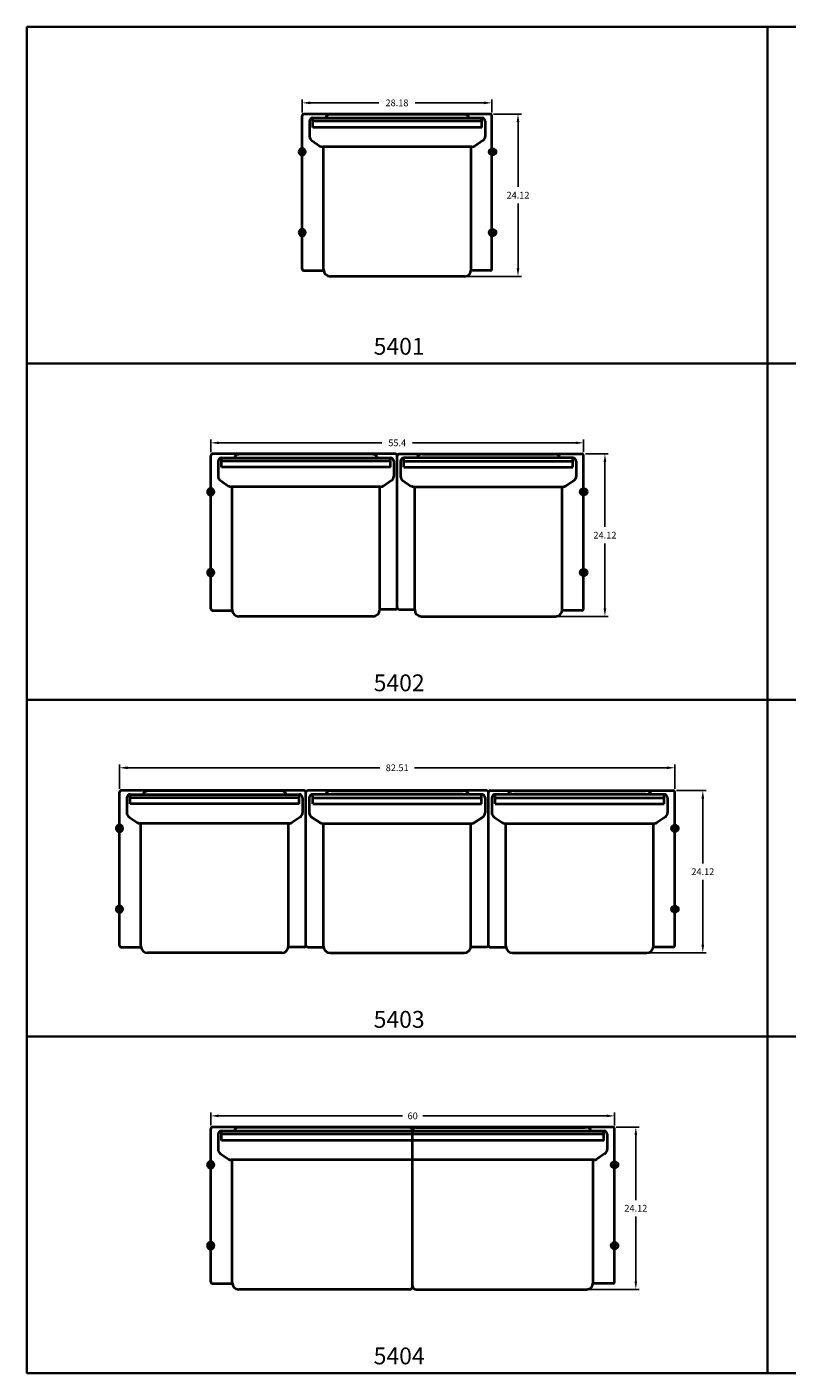
# Model space of a CAD drawing. Units: inches. Extents: x 0 to 340, y 0 to 200.
# Drawn here: x 0 to 113, y 0 to 200 of the extents above; entities that cross this region are included whole.
import ezdxf

# ---------------------------------------------------------------- set-up
doc = ezdxf.new("R2010")
doc.units = ezdxf.units.IN
doc.header["$LTSCALE"] = 3
doc.header["$MEASUREMENT"] = 0
for name, color, linetype, lineweight in [('Dim', 84, 'Continuous', 25), ('Object', 12, 'Continuous', 40), ('PANEL', 6, 'Continuous', 35), ('Text', 154, 'Continuous', 25)]:
    doc.layers.add(name, color=color, linetype=linetype, lineweight=lineweight)
doc.styles.get("Standard").update_dxf_attribs({"font": 'romans.shx'})
doc.dimstyles.get("Standard").update_dxf_attribs({"dimscale": 8, "dimtxt": 0.125, "dimasz": 0.15, "dimexe": 0.0625, "dimexo": 0.0625, "dimgap": 0.09, "dimtad": 0, "dimtih": 1, "dimtoh": 1, "dimdec": 4, "dimzin": 12, "dimdsep": 46, "dimtxsty": 'Standard', "dimcen": 0, "dimadec": 0, "dimazin": 0, "dimtfac": 1, "dimtdec": 4, "dimtofl": 0, "dimtmove": 0, "dimatfit": 3, "dimfxl": 0, "dimtolj": 1, "dimtzin": 0, "dimarcsym": 0})

# ---------------------------------------------------------------- blocks, each defined once
blk = doc.blocks.new('~ROVER- 0-0 ORIGIN LOCATOR')
at = {"layer": 'Object'}
h = blk.add_hatch(color=4, dxfattribs=at)
h.paths.add_polyline_path([(0, 1), (0, 0), (1, 0, 0.414214)])
h.paths.add_polyline_path([(0, 0), (-1, 0, 0.414214), (0, -1)])
at = {"layer": 'Object', "color": 4}
for p, q in [((1, 0), (-1, 0)), ((0, 1), (0, -1))]:
    blk.add_line(p, q, dxfattribs=at)
blk.add_circle((0, 0), 1, dxfattribs=at)
blk = doc.blocks.new('5401')
at = {"layer": 'Object'}
for p, q in [((13.84, 0), (-13.84, 0)), ((-14.09, -23), (-14.09, -0.25)), ((-12.99, -1.07), (-12.99, -3.33)), ((-12.49, -0.57), (12.6, -0.57)), ((-12.49, -1.98), (-12.49, -0.57)), ((12.6, -1.07), (-12.49, -1.07)), ((12.6, -1.98), (-12.49, -1.98)), ((9.85, -0.05), (-9.74, -0.05)), ((12.6, -1.98), (12.6, -0.57)), ((13.1, -1.07), (13.1, -3.33)), ((14.09, -23), (14.09, -0.25)), ((-12.66, -3.95), (-11.45, -4.76)), ((12.77, -3.95), (11.56, -4.76)), ((11.14, -4.88), (-11.03, -4.88)), ((-10.9, -23.12), (-10.9, -4.88)), ((11.02, -23.12), (11.02, -4.88)), ((-13.84, -23.25), (-10.9, -23.25)), ((13.84, -23.25), (11.02, -23.25)), ((10.02, -24.12), (-9.9, -24.12))]:
    blk.add_line(p, q, dxfattribs=at)
for centre, radius, start, end in [((13.84, -0.25), 0.25, 0, 90), ((-13.84, -0.25), 0.25, 90, 180), ((-12.49, -1.07), 0.5, 89.8333, 180), ((-9.95, -0.75), 0.671, 111.7203, 164.6536), ((-9.77, -1.33), 1.28, 88.7368, 109.5898), ((9.88, -1.33), 1.28, 70.4102, 91.2632), ((10.06, -0.75), 0.671, 15.3464, 68.2797), ((12.6, -1.07), 0.5, 0, 90.1667), ((-12.24, -3.33), 0.75, 180, 236.3601), ((12.35, -3.33), 0.75, 303.6399, 0), ((-11.03, -4.13), 0.75, 236.3603, 270.0965), ((11.14, -4.13), 0.75, 270, 303.6399), ((-13.84, -23), 0.25, 180, 270), ((-9.9, -23.12), 1, 180, 270), ((10.02, -23.12), 1, 270, 360), ((13.84, -23), 0.25, 270, 0)]:
    blk.add_arc(centre, radius, start, end, dxfattribs=at)
blk.add_open_spline([(13.1, -1.07), (13.1, -1.07), (13.1, -1.07), (13.1, -1.07), (13.1, -1.07)], degree=3, knots=[0.28312559, 0.28312559, 0.28312559, 0.28312559, 0.29624554, 0.32230198, 0.32230198, 0.32230198, 0.32230198], dxfattribs=at)
blk.add_open_spline([(13.1, -1.07), (13.1, -1.07), (13.1, -1.07), (13.1, -1.07)], degree=3, dxfattribs=at)
blk.add_open_spline([(13.1, -1.07), (13.1, -1.07), (13.1, -1.07), (13.1, -1.07)], degree=3, dxfattribs=at)
at = {"layer": 'Object', "yscale": 0.5, "zscale": 0.5}
for p, xscale in [((-14.09, -5.62), -0.5), ((14.2, -5.62), 0.5), ((-14.09, -17.62), -0.5), ((14.2, -17.62), 0.5)]:
    blk.add_blockref('~ROVER- 0-0 ORIGIN LOCATOR', p, dxfattribs=dict(at, xscale=xscale))
blk = doc.blocks.new('*D2')
at = {"layer": 'Defpoints', "color": 0}
for p in [(69.06, 188.72), (40.88, 186.81), (69.06, 186.81)]:
    blk.add_point(p, dxfattribs=at)
at = {"layer": 'Dim', "color": 0, "lineweight": -2}
for p, q in [((40.88, 187.31), (40.88, 189.22)), ((42.08, 188.72), (52.25, 188.72)), ((67.86, 188.72), (57.69, 188.72)), ((69.06, 187.31), (69.06, 189.22))]:
    blk.add_line(p, q, dxfattribs=at)
at = {"layer": 'Dim', "color": 0}
for points in [[(42.08, 188.92), (42.08, 188.52), (40.88, 188.72)], [(67.86, 188.92), (67.86, 188.52), (69.06, 188.72)]]:
    blk.add_solid(points, dxfattribs=at)
at = {"layer": 'Dim', "color": 0, "insert": (54.97, 188.72), "char_height": 1, "attachment_point": 5}
blk.add_mtext('\\A1;28.18', dxfattribs=at)
blk = doc.blocks.new('*D3')
at = {"layer": 'Defpoints', "color": 0}
for p in [(68.81, 187.06), (64.99, 162.94), (72.95, 162.94)]:
    blk.add_point(p, dxfattribs=at)
at = {"layer": 'Dim', "color": 0, "lineweight": -2}
for p, q in [((69.31, 187.06), (73.45, 187.06)), ((72.95, 185.86), (72.95, 176.22)), ((72.95, 164.14), (72.95, 173.78)), ((65.49, 162.94), (73.45, 162.94))]:
    blk.add_line(p, q, dxfattribs=at)
at = {"layer": 'Dim', "color": 0}
for points in [[(72.75, 185.86), (73.15, 185.86), (72.95, 187.06)], [(72.75, 164.14), (73.15, 164.14), (72.95, 162.94)]]:
    blk.add_solid(points, dxfattribs=at)
at = {"layer": 'Dim', "color": 0, "insert": (72.95, 175), "char_height": 1, "attachment_point": 5}
blk.add_mtext('\\A1;24.12', dxfattribs=at)
blk = doc.blocks.new('5403')
at = {"layer": 'Object'}
for p, q in [((-13.81, 0), (-41.01, 0)), ((13.31, 0), (-13.31, 0)), ((13.81, 0), (41.01, 0)), ((-41.26, -23), (-41.26, -0.25)), ((-40.16, -1.07), (-40.16, -3.33)), ((-39.66, -0.57), (-14.57, -0.57)), ((-39.65, -1.98), (-39.65, -0.57)), ((-14.57, -1.07), (-39.65, -1.07)), ((-14.57, -1.98), (-39.65, -1.98)), ((-17.32, -0.05), (-36.9, -0.05)), ((-14.57, -1.98), (-14.57, -0.57)), ((-14.06, -1.07), (-14.06, -3.33)), ((-13.56, -23), (-13.56, -0.25)), ((-13.05, -1.07), (-13.05, -3.33)), ((12.55, -0.57), (-12.54, -0.57)), ((-12.54, -1.98), (-12.54, -0.57)), ((-12.54, -1.07), (12.54, -1.07)), ((-12.54, -1.98), (12.54, -1.98)), ((-9.79, -0.05), (9.79, -0.05)), ((12.54, -1.98), (12.54, -0.57)), ((13.05, -1.07), (13.05, -3.33)), ((13.56, -23), (13.56, -0.25)), ((14.06, -1.07), (14.06, -3.33)), ((39.66, -0.57), (14.57, -0.57)), ((14.57, -1.98), (14.57, -0.57)), ((14.57, -1.07), (39.65, -1.07)), ((14.57, -1.98), (39.65, -1.98)), ((17.32, -0.05), (36.9, -0.05)), ((39.65, -1.98), (39.65, -0.57)), ((40.16, -1.07), (40.16, -3.33)), ((41.26, -23), (41.26, -0.25)), ((-39.82, -3.95), (-38.61, -4.76)), ((-14.4, -3.95), (-15.61, -4.76)), ((-12.71, -3.95), (-11.5, -4.76)), ((12.71, -3.95), (11.5, -4.76)), ((14.4, -3.95), (15.61, -4.76)), ((39.82, -3.95), (38.61, -4.76)), ((-16.02, -4.88), (-38.2, -4.88)), ((-38.07, -23.12), (-38.07, -4.88)), ((-16.15, -23.12), (-16.15, -4.88)), ((-11.09, -4.88), (11.09, -4.88)), ((-10.96, -23.12), (-10.96, -4.88)), ((10.96, -23.12), (10.96, -4.88)), ((16.02, -4.88), (38.2, -4.88)), ((16.15, -23.12), (16.15, -4.88)), ((38.07, -23.12), (38.07, -4.88)), ((-41.01, -23.25), (-38.06, -23.25)), ((-13.81, -23.25), (-16.15, -23.25)), ((-13.31, -23.25), (-10.96, -23.25)), ((13.31, -23.25), (10.96, -23.25)), ((13.81, -23.25), (16.15, -23.25)), ((41.01, -23.25), (38.06, -23.25)), ((-17.15, -24.12), (-37.07, -24.12)), ((-9.96, -24.12), (9.96, -24.12)), ((17.15, -24.12), (37.07, -24.12))]:
    blk.add_line(p, q, dxfattribs=at)
for centre, radius, start, end in [((-41.01, -0.25), 0.25, 90, 180), ((-13.81, -0.25), 0.25, 0, 90), ((-13.31, -0.25), 0.25, 90, 180), ((13.81, -0.25), 0.25, 90, 180), ((41.01, -0.25), 0.25, 0, 90), ((-39.66, -1.07), 0.5, 89.8333, 180), ((-37.11, -0.75), 0.671, 111.7203, 164.6536), ((-36.93, -1.33), 1.28, 88.7368, 109.5898), ((-17.29, -1.33), 1.28, 70.4102, 91.2632), ((-17.11, -0.75), 0.671, 15.3464, 68.2797), ((-14.56, -1.07), 0.5, 0, 90.1667), ((-12.55, -1.07), 0.5, 89.8333, 180), ((-10, -0.75), 0.671, 111.7203, 164.6536), ((-9.82, -1.33), 1.28, 88.7368, 109.5898), ((9.82, -1.33), 1.28, 70.4102, 91.2632), ((10, -0.75), 0.671, 15.3464, 68.2797), ((12.55, -1.07), 0.5, 0, 90.1667), ((13.31, -0.25), 0.25, 0, 90), ((14.56, -1.07), 0.5, 89.8333, 180), ((17.11, -0.75), 0.671, 111.7203, 164.6536), ((17.29, -1.33), 1.28, 88.7368, 109.5898), ((36.93, -1.33), 1.28, 70.4102, 91.2632), ((37.11, -0.75), 0.671, 15.3464, 68.2797), ((39.66, -1.07), 0.5, 0, 90.1667), ((-39.41, -3.33), 0.75, 180, 236.3601), ((-14.81, -3.33), 0.75, 303.6399, 0), ((-12.3, -3.33), 0.75, 180, 236.3601), ((12.3, -3.33), 0.75, 303.6399, 0), ((14.81, -3.33), 0.75, 180, 236.3601), ((39.41, -3.33), 0.75, 303.6399, 0), ((-38.2, -4.13), 0.75, 236.3603, 270.0965), ((-16.02, -4.13), 0.75, 270, 303.6399), ((-11.09, -4.13), 0.75, 236.3601, 270), ((11.09, -4.13), 0.75, 269.9035, 303.6397), ((16.02, -4.13), 0.75, 236.3601, 270), ((38.2, -4.13), 0.75, 269.9035, 303.6397), ((-41.01, -23), 0.25, 180, 270), ((-37.07, -23.12), 1, 180, 270), ((-17.15, -23.12), 1, 270, 0), ((-13.81, -23), 0.25, 270, 0), ((-13.31, -23), 0.25, 180, 270), ((-9.96, -23.12), 1, 180, 270), ((9.96, -23.12), 1, 270, 0), ((13.31, -23), 0.25, 270, 0), ((13.81, -23), 0.25, 180, 270), ((17.15, -23.12), 1, 180, 270), ((37.07, -23.12), 1, 270, 0), ((41.01, -23), 0.25, 270, 0)]:
    blk.add_arc(centre, radius, start, end, dxfattribs=at)
for points in [[(-14.06, -1.07), (-14.06, -1.07), (-14.06, -1.07), (-14.06, -1.07), (-14.06, -1.07)], [(-13.05, -1.07), (-13.05, -1.07), (-13.05, -1.07), (-13.05, -1.07), (-13.05, -1.07)], [(14.06, -1.07), (14.06, -1.07), (14.06, -1.07), (14.06, -1.07), (14.06, -1.07)]]:
    blk.add_open_spline(points, degree=3, knots=[0.28312559, 0.28312559, 0.28312559, 0.28312559, 0.29624554, 0.32230198, 0.32230198, 0.32230198, 0.32230198], dxfattribs=at)
for points in [[(-14.06, -1.07), (-14.06, -1.07), (-14.06, -1.07), (-14.06, -1.07)], [(-14.06, -1.07), (-14.06, -1.07), (-14.06, -1.07), (-14.06, -1.07)], [(-13.05, -1.07), (-13.05, -1.07), (-13.05, -1.07), (-13.05, -1.07)], [(-13.05, -1.07), (-13.05, -1.07), (-13.05, -1.07), (-13.05, -1.07)], [(14.06, -1.07), (14.06, -1.07), (14.06, -1.07), (14.06, -1.07)], [(14.06, -1.07), (14.06, -1.07), (14.06, -1.07), (14.06, -1.07)]]:
    blk.add_open_spline(points, degree=3, dxfattribs=at)
at = {"layer": 'Object', "yscale": 0.5, "zscale": 0.5}
for p, xscale in [((-41.26, -5.62), -0.5), ((41.26, -5.62), 0.5), ((-41.26, -17.62), -0.5), ((41.26, -17.62), 0.5)]:
    blk.add_blockref('~ROVER- 0-0 ORIGIN LOCATOR', p, dxfattribs=dict(at, xscale=xscale))
blk = doc.blocks.new('*D7')
at = {"layer": 'Defpoints', "color": 0}
for p in [(96.26, 89.93), (13.74, 86.3), (96.26, 86.3)]:
    blk.add_point(p, dxfattribs=at)
at = {"layer": 'Dim', "color": 0, "lineweight": -2}
for p, q in [((13.74, 86.8), (13.74, 90.43)), ((96.26, 86.8), (96.26, 90.43)), ((14.94, 89.93), (52.42, 89.93)), ((95.06, 89.93), (57.58, 89.93))]:
    blk.add_line(p, q, dxfattribs=at)
at = {"layer": 'Dim', "color": 0}
for points in [[(14.94, 90.13), (14.94, 89.73), (13.74, 89.93)], [(95.06, 90.13), (95.06, 89.73), (96.26, 89.93)]]:
    blk.add_solid(points, dxfattribs=at)
at = {"layer": 'Dim', "color": 0, "insert": (55, 89.93), "char_height": 1, "attachment_point": 5}
blk.add_mtext('\\A1;82.51', dxfattribs=at)
blk = doc.blocks.new('*D8')
at = {"layer": 'Defpoints', "color": 0}
for p in [(96.01, 86.55), (92.07, 62.43), (100.4, 62.43)]:
    blk.add_point(p, dxfattribs=at)
at = {"layer": 'Dim', "color": 0, "lineweight": -2}
for p, q in [((96.51, 86.55), (100.9, 86.55)), ((100.4, 85.35), (100.4, 75.71)), ((100.4, 63.63), (100.4, 73.27)), ((92.57, 62.43), (100.9, 62.43))]:
    blk.add_line(p, q, dxfattribs=at)
at = {"layer": 'Dim', "color": 0}
for points in [[(100.2, 85.35), (100.6, 85.35), (100.4, 86.55)], [(100.2, 63.63), (100.6, 63.63), (100.4, 62.43)]]:
    blk.add_solid(points, dxfattribs=at)
at = {"layer": 'Dim', "color": 0, "insert": (100.4, 74.49), "char_height": 1, "attachment_point": 5}
blk.add_mtext('\\A1;24.12', dxfattribs=at)
blk = doc.blocks.new('5402')
at = {"layer": 'Object'}
for p, q in [((-0.25, 0), (-27.45, 0)), ((0.25, 0), (27.45, 0)), ((-27.7, -23), (-27.7, -0.25)), ((-26.6, -1.07), (-26.6, -3.33)), ((-26.1, -0.57), (-1.01, -0.57)), ((-26.1, -1.98), (-26.1, -0.57)), ((-1.01, -1.07), (-26.1, -1.07)), ((-1.01, -1.98), (-26.1, -1.98)), ((-3.76, -0.05), (-23.35, -0.05)), ((-1.01, -1.98), (-1.01, -0.57)), ((-0.51, -1.07), (-0.51, -3.33)), ((0, -22.85), (0, -0.25)), ((0.51, -1.07), (0.51, -3.33)), ((26.1, -0.57), (1.01, -0.57)), ((1.01, -1.98), (1.01, -0.57)), ((1.01, -1.07), (26.1, -1.07)), ((1.01, -1.98), (26.1, -1.98)), ((3.76, -0.05), (23.35, -0.05)), ((26.1, -1.98), (26.1, -0.57)), ((26.6, -1.07), (26.6, -3.33)), ((27.7, -23), (27.7, -0.25)), ((-26.27, -3.95), (-25.06, -4.76)), ((-0.84, -3.95), (-2.05, -4.76)), ((0.84, -3.95), (2.05, -4.76)), ((26.27, -3.95), (25.06, -4.76)), ((-2.47, -4.88), (-24.64, -4.88)), ((-24.52, -23.12), (-24.52, -4.88)), ((-2.6, -23.12), (-2.6, -4.88)), ((2.47, -4.88), (24.64, -4.88)), ((2.6, -23.12), (2.6, -4.88)), ((24.52, -23.12), (24.52, -4.88)), ((-27.45, -23.25), (-24.51, -23.25)), ((-0.25, -23.1), (-2.6, -23.1)), ((0.25, -23.1), (2.6, -23.1)), ((27.45, -23.25), (24.51, -23.25)), ((-3.6, -24.12), (-23.52, -24.12)), ((3.6, -24.12), (23.52, -24.12))]:
    blk.add_line(p, q, dxfattribs=at)
for centre, radius, start, end in [((-0.25, -0.25), 0.25, 0, 90), ((0.25, -0.25), 0.25, 90, 180), ((-27.45, -0.25), 0.25, 90, 180), ((-26.1, -1.07), 0.5, 89.8333, 180), ((-23.56, -0.75), 0.671, 111.7203, 164.6536), ((-23.38, -1.33), 1.28, 88.7368, 109.5898), ((-3.73, -1.33), 1.28, 70.4102, 91.2632), ((-3.55, -0.75), 0.671, 15.3464, 68.2797), ((-1.01, -1.07), 0.5, 0, 90.1667), ((1.01, -1.07), 0.5, 89.8333, 180), ((3.55, -0.75), 0.671, 111.7203, 164.6536), ((3.73, -1.33), 1.28, 88.7368, 109.5898), ((23.38, -1.33), 1.28, 70.4102, 91.2632), ((23.56, -0.75), 0.671, 15.3464, 68.2797), ((26.1, -1.07), 0.5, 0, 90.1667), ((27.45, -0.25), 0.25, 0, 90), ((-25.85, -3.33), 0.75, 180, 236.3601), ((-1.26, -3.33), 0.75, 303.6399, 0), ((1.26, -3.33), 0.75, 180, 236.3601), ((25.85, -3.33), 0.75, 303.6399, 0), ((-24.64, -4.13), 0.75, 236.3603, 270.0965), ((-2.47, -4.13), 0.75, 270, 303.6399), ((2.47, -4.13), 0.75, 236.3601, 270), ((24.64, -4.13), 0.75, 269.9035, 303.6397), ((-27.45, -23), 0.25, 180, 270), ((-23.52, -23.12), 1, 180, 270), ((-3.6, -23.12), 1, 270, 0), ((-0.25, -22.85), 0.25, 270, 0), ((0.25, -22.85), 0.25, 180, 270), ((3.6, -23.12), 1, 180, 270), ((23.52, -23.12), 1, 270, 0), ((27.45, -23), 0.25, 270, 0)]:
    blk.add_arc(centre, radius, start, end, dxfattribs=at)
for points in [[(-0.51, -1.07), (-0.51, -1.07), (-0.51, -1.07), (-0.51, -1.07), (-0.51, -1.07)], [(0.51, -1.07), (0.51, -1.07), (0.51, -1.07), (0.51, -1.07), (0.51, -1.07)]]:
    blk.add_open_spline(points, degree=3, knots=[0.28312559, 0.28312559, 0.28312559, 0.28312559, 0.29624554, 0.32230198, 0.32230198, 0.32230198, 0.32230198], dxfattribs=at)
for points in [[(-0.51, -1.07), (-0.51, -1.07), (-0.51, -1.07), (-0.51, -1.07)], [(-0.51, -1.07), (-0.51, -1.07), (-0.51, -1.07), (-0.51, -1.07)], [(0.51, -1.07), (0.51, -1.07), (0.51, -1.07), (0.51, -1.07)], [(0.51, -1.07), (0.51, -1.07), (0.51, -1.07), (0.51, -1.07)]]:
    blk.add_open_spline(points, degree=3, dxfattribs=at)
at = {"layer": 'Object', "yscale": 0.5, "zscale": 0.5}
for p, xscale in [((-27.7, -5.62), -0.5), ((27.7, -5.62), 0.5), ((-27.7, -17.62), -0.5), ((27.7, -17.62), 0.5)]:
    blk.add_blockref('~ROVER- 0-0 ORIGIN LOCATOR', p, dxfattribs=dict(at, xscale=xscale))
blk = doc.blocks.new('*D10')
at = {"layer": 'Defpoints', "color": 0}
for p in [(82.7, 138.21), (27.3, 136.3), (82.7, 136.3)]:
    blk.add_point(p, dxfattribs=at)
at = {"layer": 'Dim', "color": 0, "lineweight": -2}
for p, q in [((27.3, 136.8), (27.3, 138.71)), ((28.5, 138.21), (52.73, 138.21)), ((81.5, 138.21), (57.27, 138.21)), ((82.7, 136.8), (82.7, 138.71))]:
    blk.add_line(p, q, dxfattribs=at)
at = {"layer": 'Dim', "color": 0}
for points in [[(28.5, 138.41), (28.5, 138.01), (27.3, 138.21)], [(81.5, 138.41), (81.5, 138.01), (82.7, 138.21)]]:
    blk.add_solid(points, dxfattribs=at)
at = {"layer": 'Dim', "color": 0, "insert": (55, 138.21), "char_height": 1, "attachment_point": 5}
blk.add_mtext('\\A1;55.4', dxfattribs=at)
blk = doc.blocks.new('*D11')
at = {"layer": 'Defpoints', "color": 0}
for p in [(82.45, 136.55), (78.52, 112.43), (85.86, 112.43)]:
    blk.add_point(p, dxfattribs=at)
at = {"layer": 'Dim', "color": 0, "lineweight": -2}
for p, q in [((82.95, 136.55), (86.36, 136.55)), ((85.86, 135.35), (85.86, 125.71)), ((85.86, 113.63), (85.86, 123.27)), ((79.02, 112.43), (86.36, 112.43))]:
    blk.add_line(p, q, dxfattribs=at)
at = {"layer": 'Dim', "color": 0}
for points in [[(85.66, 135.35), (86.06, 135.35), (85.86, 136.55)], [(85.66, 113.63), (86.06, 113.63), (85.86, 112.43)]]:
    blk.add_solid(points, dxfattribs=at)
at = {"layer": 'Dim', "color": 0, "insert": (85.86, 124.49), "char_height": 1, "attachment_point": 5}
blk.add_mtext('\\A1;24.12', dxfattribs=at)
blk = doc.blocks.new('*D17')
at = {"layer": 'Defpoints', "color": 0}
for p in [(87.3, 38.21), (27.3, 36.3), (87.3, 36.3)]:
    blk.add_point(p, dxfattribs=at)
at = {"layer": 'Dim', "color": 0, "lineweight": -2}
for p, q in [((27.3, 36.8), (27.3, 38.71)), ((28.5, 38.21), (55.79, 38.21)), ((86.1, 38.21), (58.8, 38.21)), ((87.3, 36.8), (87.3, 38.71))]:
    blk.add_line(p, q, dxfattribs=at)
at = {"layer": 'Dim', "color": 0}
for points in [[(28.5, 38.41), (28.5, 38.01), (27.3, 38.21)], [(86.1, 38.41), (86.1, 38.01), (87.3, 38.21)]]:
    blk.add_solid(points, dxfattribs=at)
at = {"layer": 'Dim', "color": 0, "insert": (57.3, 38.21), "char_height": 1, "attachment_point": 5}
blk.add_mtext('\\A1;60', dxfattribs=at)
blk = doc.blocks.new('*D18')
at = {"layer": 'Defpoints', "color": 0}
for p in [(87.05, 36.55), (83.11, 12.43), (90.45, 12.43)]:
    blk.add_point(p, dxfattribs=at)
at = {"layer": 'Dim', "color": 0, "lineweight": -2}
for p, q in [((87.55, 36.55), (90.95, 36.55)), ((90.45, 35.35), (90.45, 25.71)), ((90.45, 13.63), (90.45, 23.27)), ((83.61, 12.43), (90.95, 12.43))]:
    blk.add_line(p, q, dxfattribs=at)
at = {"layer": 'Dim', "color": 0}
for points in [[(90.25, 35.35), (90.65, 35.35), (90.45, 36.55)], [(90.25, 13.63), (90.65, 13.63), (90.45, 12.43)]]:
    blk.add_solid(points, dxfattribs=at)
at = {"layer": 'Dim', "color": 0, "insert": (90.45, 24.49), "char_height": 1, "attachment_point": 5}
blk.add_mtext('\\A1;24.12', dxfattribs=at)
blk = doc.blocks.new('5404')
at = {"layer": 'Object'}
for p, q in [((29.75, 0), (-29.75, 0)), ((-30, -23), (-30, -0.25)), ((-28.9, -1.07), (-28.9, -3.33)), ((-28.4, -0.57), (28.4, -0.57)), ((-28.4, -1.98), (-28.4, -0.57)), ((28.4, -1.07), (-28.4, -1.07)), ((28.4, -1.98), (-28.4, -1.98)), ((-0.5, -0.05), (-25.65, -0.05)), ((0, -0.57), (0, -0.55)), ((0, -4.88), (0, -0.57)), ((0.5, -0.05), (25.64, -0.05)), ((28.4, -1.98), (28.4, -0.57)), ((28.9, -1.07), (28.9, -3.33)), ((30, -23), (30, -0.25)), ((-28.57, -3.95), (-27.36, -4.76)), ((28.57, -3.95), (27.36, -4.76)), ((26.94, -4.88), (-26.94, -4.88)), ((-26.81, -23.12), (-26.81, -4.88)), ((0, -23.62), (0, -4.88)), ((26.81, -23.12), (26.81, -4.88)), ((-29.75, -23.25), (-26.81, -23.25)), ((29.75, -23.25), (26.81, -23.25)), ((-0.5, -24.12), (-25.81, -24.12)), ((0.5, -24.12), (25.81, -24.12))]:
    blk.add_line(p, q, dxfattribs=at)
for centre, radius, start, end in [((-29.75, -0.25), 0.25, 90, 180), ((-28.4, -1.07), 0.5, 89.8333, 180), ((-25.86, -0.75), 0.671, 111.7203, 164.6536), ((-25.67, -1.33), 1.28, 88.7368, 109.5898), ((-0.5, -0.55), 0.5, 0.007, 90), ((0.5, -0.55), 0.5, 90, 179.993), ((25.67, -1.33), 1.28, 70.4102, 91.2632), ((25.86, -0.75), 0.671, 15.3464, 68.2797), ((28.4, -1.07), 0.5, 0, 90.1667), ((29.75, -0.25), 0.25, 0, 90), ((-28.15, -3.33), 0.75, 180, 236.3601), ((28.15, -3.33), 0.75, 303.6399, 0), ((-26.94, -4.13), 0.75, 236.3603, 270.0965), ((26.94, -4.13), 0.75, 270, 303.6399), ((-29.75, -23), 0.25, 180, 270), ((-25.81, -23.12), 1, 180, 270), ((-0.5, -23.62), 0.5, 270, 0), ((0.5, -23.62), 0.5, 180, 270), ((25.81, -23.12), 1, 270, 0), ((29.75, -23), 0.25, 270, 0)]:
    blk.add_arc(centre, radius, start, end, dxfattribs=at)
blk.add_open_spline([(28.9, -1.07), (28.9, -1.07), (28.9, -1.07), (28.9, -1.07), (28.9, -1.07)], degree=3, knots=[0.28312559, 0.28312559, 0.28312559, 0.28312559, 0.29624554, 0.32230198, 0.32230198, 0.32230198, 0.32230198], dxfattribs=at)
blk.add_open_spline([(28.9, -1.07), (28.9, -1.07), (28.9, -1.07), (28.9, -1.07)], degree=3, dxfattribs=at)
blk.add_open_spline([(28.9, -1.07), (28.9, -1.07), (28.9, -1.07), (28.9, -1.07)], degree=3, dxfattribs=at)
at = {"layer": 'Object', "yscale": 0.5, "zscale": 0.5}
for p, xscale in [((-30, -5.62), -0.5), ((30, -5.62), 0.5), ((-30, -17.62), -0.5), ((30, -17.62), 0.5)]:
    blk.add_blockref('~ROVER- 0-0 ORIGIN LOCATOR', p, dxfattribs=dict(at, xscale=xscale))

msp = doc.modelspace()

# ---------------------------------------------------------------- linework, layer by layer
at = {"layer": 'PANEL'}
for points in [[(0, 200), (110, 200), (110, 150), (0, 150)], [(110, 200), (225, 200), (225, 150), (110, 150)], [(0, 150), (110, 150), (110, 100), (0, 100)], [(110, 150), (225, 150), (225, 100), (110, 100)], [(0, 100), (110, 100), (110, 50), (0, 50)], [(110, 100), (225, 100), (225, 50), (110, 50)], [(0, 50), (110, 50), (110, 0), (0, 0)], [(110, 50), (225, 50), (225, 0), (110, 0)]]:
    msp.add_lwpolyline(points, close=True, dxfattribs=at)

# ---------------------------------------------------------------- block references
at = {"layer": 'Dim'}
for name, p in [('5402', (55, 136.55)), ('5403', (54.9999997, 86.5499999))]:
    msp.add_blockref(name, p, dxfattribs=at)
at = {"layer": 'Object'}
for name, p in [('5401', (54.9722797, 187.0601698)), ('5404', (57.298172, 36.55))]:
    msp.add_blockref(name, p, dxfattribs=at)

# ---------------------------------------------------------------- texts
at = {"layer": 'Text', "char_height": 2.5, "attachment_point": 1}
for s, insert in [('{\\fTimes New Roman|b1|i0|c0|p18;5401}', (51.5068068, 153.800578)), ('{\\fTimes New Roman|b1|i0|c0|p18;5402}', (51.5068068, 103.800578)), ('{\\fTimes New Roman|b1|i0|c0|p18;5403}', (51.5068068, 53.800578)), ('{\\fTimes New Roman|b1|i0|c0|p18;5404}', (51.5068068, 3.800578))]:
    msp.add_mtext_dynamic_manual_height_columns(s, width=6.986386368, gutter_width=0.625, heights=[0], dxfattribs=dict(at, insert=insert))

# ---------------------------------------------------------------- dimensions: what is measured, and where the dimension line sits
at = {"layer": 'Dim'}
for base, p1, p2, override, picture, middle in [((69.0632011, 188.7187543), (40.8813589, 186.8101698), (69.0632011, 186.8101698), {"dimdec": 2}, '*D2', (54.97228, 188.7187543)), ((82.7018278, 138.2085853), (27.2981722, 136.3), (82.7018278, 136.3), {"dimdec": 2}, '*D10', (55, 138.2085853)), ((96.2572939, 89.9323998), (13.7427055, 86.3), (96.2572939, 86.3), {"dimdec": 2}, '*D7', (54.9999997, 89.9323998)), ((87.2981718, 38.2085853), (27.2981722, 36.3), (87.2981718, 36.3), {"dimdec": 6}, '*D17', (57.298172, 38.2085853))]:
    dim = msp.add_linear_dim(base=base, p1=p1, p2=p2, dimstyle='Standard', override=override, dxfattribs=at)
    dim.commit()
    dim.dimension.update_dxf_attribs({"geometry": picture, "text_midpoint": middle})
for base, p1, p2, picture, middle in [((72.9540514, 162.9398302), (68.8132005, 187.0601698), (64.9879586, 162.9398302), '*D3', (72.9540514, 175)), ((85.8555501, 112.4296604), (82.4518278, 136.55), (78.5157047, 112.4296604), '*D11', (85.8555501, 124.4898302)), ((100.3988302, 62.4296603), (96.0072939, 86.55), (92.0711707, 62.4296603), '*D8', (100.3988302, 74.4898302)), ((90.4518941, 12.4296604), (87.0481718, 36.55), (83.1120487, 12.4296604), '*D18', (90.4518941, 24.4898302))]:
    dim = msp.add_linear_dim(base=base, p1=p1, p2=p2, angle=90, dimstyle='Standard', override={"dimdec": 2}, dxfattribs=at)
    dim.commit()
    dim.dimension.update_dxf_attribs({"geometry": picture, "text_midpoint": middle})

doc.saveas('drawing.dxf')
